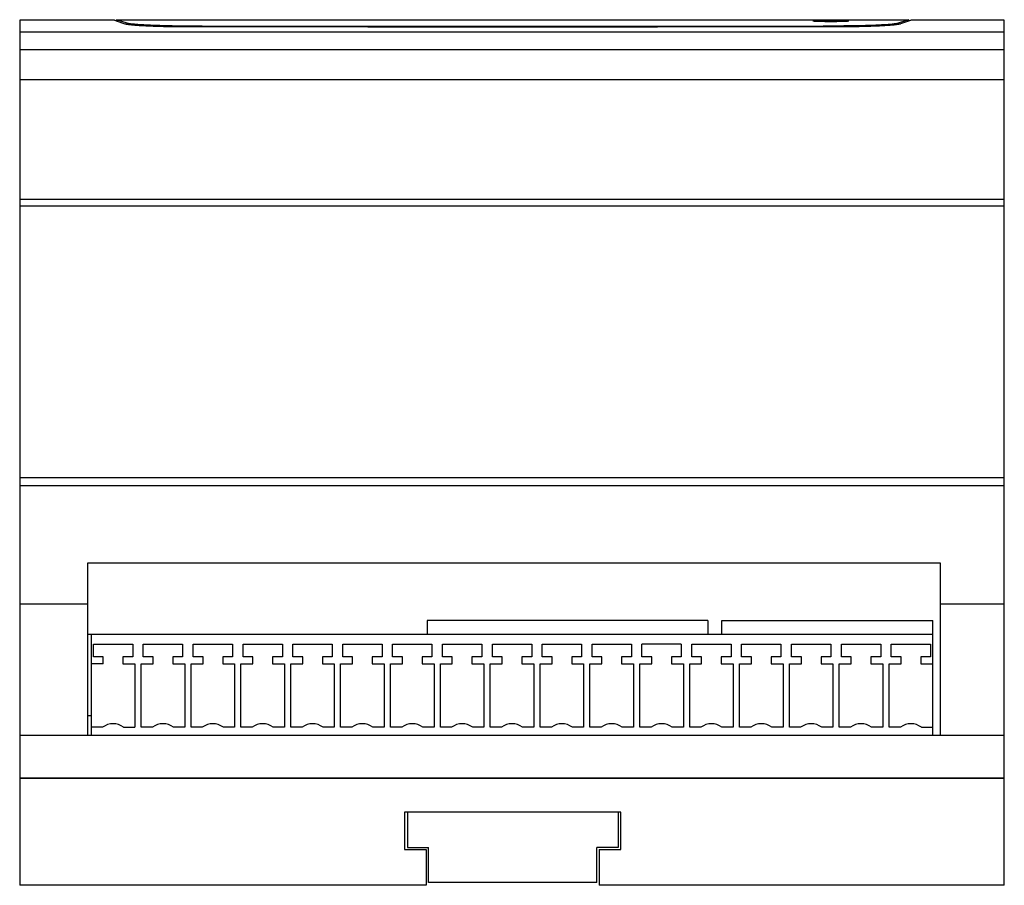
# Model space of a CAD drawing. Units: millimetres. Extents: x 10.5 to 80.6, y 32.2 to 93.8.
import ezdxf

# ---------------------------------------------------------------- set-up
doc = ezdxf.new("R2010")
doc.units = ezdxf.units.MM
doc.header["$LTSCALE"] = 8.169212
doc.layers.get('0').update_dxf_attribs({"linetype": 'CONTINUOUS'})

msp = doc.modelspace()

# ---------------------------------------------------------------- linework, layer by layer
at = {"color": 7}
for p, q in [((10.483, 93.737), (10.484, 32.169)), ((17.228, 93.737), (10.483, 93.737)), ((17.228, 93.737), (17.32, 93.709)), ((17.228, 93.737), (17.349, 93.699)), ((17.349, 93.699), (17.975, 93.483)), ((17.384, 93.687), (17.384, 93.768)), ((18.134, 93.514), (17.384, 93.768)), ((17.467, 93.74), (17.384, 93.768)), ((17.384, 93.768), (66.959, 93.768)), ((18.134, 93.514), (18.134, 93.46)), ((21.358, 93.284), (22.005, 93.283)), ((22.006, 93.322), (22.006, 93.283)), ((66.959, 93.768), (67.205, 93.767)), ((69.161, 93.323), (69.161, 93.285)), ((69.261, 93.767), (69.51, 93.768)), ((69.51, 93.768), (73.784, 93.768)), ((73.783, 93.768), (73.034, 93.515)), ((73.244, 93.586), (73.034, 93.515)), ((73.034, 93.515), (73.034, 93.463)), ((73.212, 93.49), (73.192, 93.484)), ((73.212, 93.49), (73.859, 93.71)), ((73.784, 93.685), (73.784, 93.768)), ((73.859, 93.71), (73.94, 93.738)), ((80.584, 93.738), (73.94, 93.738)), ((80.583, 32.17), (80.584, 93.738)), ((80.584, 92.871), (10.483, 92.87)), ((80.584, 91.622), (10.483, 91.621)), ((80.584, 89.494), (10.483, 89.493)), ((80.584, 80.975), (10.483, 80.974)), ((80.584, 80.495), (10.483, 80.494)), ((80.584, 61.171), (10.483, 61.17)), ((10.483, 60.615), (80.584, 60.616)), ((15.334, 42.819), (15.334, 55.119)), ((15.334, 55.119), (76.01, 55.119)), ((76.01, 55.119), (76.014, 42.819)), ((15.334, 52.169), (10.483, 52.169)), ((80.584, 52.17), (76.011, 52.17)), ((59.484, 51.019), (39.484, 51.019)), ((39.484, 51.019), (39.484, 50.019)), ((59.484, 51.019), (59.484, 50.019)), ((60.484, 51.019), (75.484, 51.019)), ((60.484, 50.019), (60.484, 51.019)), ((75.484, 42.819), (75.484, 51.019)), ((75.484, 50.019), (15.334, 50.019)), ((15.584, 42.819), (15.584, 50.019)), ((15.734, 48.419), (15.734, 49.319)), ((15.734, 49.319), (18.534, 49.319)), ((18.534, 49.319), (18.534, 48.419)), ((19.284, 48.419), (19.284, 49.319)), ((19.284, 49.319), (22.084, 49.319)), ((22.084, 49.319), (22.084, 48.419)), ((22.834, 48.419), (22.834, 49.319)), ((22.834, 49.319), (25.634, 49.319)), ((25.634, 49.319), (25.634, 48.419)), ((26.384, 48.419), (26.384, 49.319)), ((26.384, 49.319), (29.184, 49.319)), ((29.184, 49.319), (29.184, 48.419)), ((29.934, 48.419), (29.934, 49.319)), ((29.934, 49.319), (32.734, 49.319)), ((32.734, 49.319), (32.734, 48.419)), ((33.484, 48.419), (33.484, 49.319)), ((33.484, 49.319), (36.284, 49.319)), ((36.284, 49.319), (36.284, 48.419)), ((37.034, 49.319), (39.834, 49.319)), ((37.034, 48.419), (37.034, 49.319)), ((39.834, 49.319), (39.834, 48.419)), ((40.584, 49.319), (43.384, 49.319)), ((40.584, 48.419), (40.584, 49.319)), ((43.384, 49.319), (43.384, 48.419)), ((44.134, 49.319), (46.934, 49.319)), ((44.134, 48.419), (44.134, 49.319)), ((46.934, 49.319), (46.934, 48.419)), ((47.684, 49.319), (50.484, 49.319)), ((47.684, 48.419), (47.684, 49.319)), ((50.484, 49.319), (50.484, 48.419)), ((51.234, 49.319), (54.034, 49.319)), ((51.234, 48.419), (51.234, 49.319)), ((54.034, 49.319), (54.034, 48.419)), ((57.584, 49.319), (54.784, 49.319)), ((54.784, 48.419), (54.784, 49.319)), ((57.584, 49.319), (57.584, 48.419)), ((58.334, 49.319), (61.134, 49.319)), ((58.334, 48.419), (58.334, 49.319)), ((61.134, 49.319), (61.134, 48.419)), ((61.884, 49.319), (64.684, 49.319)), ((61.884, 48.419), (61.884, 49.319)), ((64.684, 49.319), (64.684, 48.419)), ((65.434, 49.319), (68.234, 49.319)), ((65.434, 48.419), (65.434, 49.319)), ((68.234, 49.319), (68.234, 48.419)), ((68.984, 49.319), (71.784, 49.319)), ((68.984, 48.419), (68.984, 49.319)), ((71.784, 49.319), (71.784, 48.419)), ((72.534, 49.319), (75.334, 49.319)), ((72.534, 48.419), (72.534, 49.319)), ((75.334, 49.319), (75.334, 48.419)), ((16.434, 48.419), (15.734, 48.419)), ((16.434, 47.919), (16.434, 48.419)), ((17.834, 48.419), (17.834, 47.919)), ((18.534, 48.419), (17.834, 48.419)), ((19.984, 48.419), (19.284, 48.419)), ((19.984, 47.919), (19.984, 48.419)), ((21.384, 48.419), (21.384, 47.919)), ((22.084, 48.419), (21.384, 48.419)), ((23.534, 48.419), (22.834, 48.419)), ((23.534, 47.919), (23.534, 48.419)), ((24.934, 48.419), (24.934, 47.919)), ((25.634, 48.419), (24.934, 48.419)), ((27.084, 48.419), (26.384, 48.419)), ((27.084, 47.919), (27.084, 48.419)), ((28.484, 48.419), (28.484, 47.919)), ((29.184, 48.419), (28.484, 48.419)), ((30.634, 48.419), (29.934, 48.419)), ((30.634, 47.919), (30.634, 48.419)), ((32.034, 48.419), (32.034, 47.919)), ((32.734, 48.419), (32.034, 48.419)), ((34.184, 48.419), (33.484, 48.419)), ((34.184, 47.919), (34.184, 48.419)), ((36.284, 48.419), (35.584, 48.419)), ((35.584, 48.419), (35.584, 47.919)), ((37.734, 48.419), (37.034, 48.419)), ((37.734, 47.919), (37.734, 48.419)), ((39.834, 48.419), (39.134, 48.419)), ((39.134, 48.419), (39.134, 47.919)), ((41.284, 48.419), (40.584, 48.419)), ((41.284, 47.919), (41.284, 48.419)), ((43.384, 48.419), (42.684, 48.419)), ((42.684, 48.419), (42.684, 47.919)), ((44.834, 48.419), (44.134, 48.419)), ((44.834, 47.919), (44.834, 48.419)), ((46.934, 48.419), (46.234, 48.419)), ((46.234, 48.419), (46.234, 47.919)), ((48.384, 48.419), (47.684, 48.419)), ((48.384, 47.919), (48.384, 48.419)), ((50.484, 48.419), (49.784, 48.419)), ((49.784, 48.419), (49.784, 47.919)), ((51.934, 48.419), (51.234, 48.419)), ((51.934, 47.919), (51.934, 48.419)), ((54.034, 48.419), (53.334, 48.419)), ((53.334, 48.419), (53.334, 47.919)), ((55.484, 48.419), (54.784, 48.419)), ((55.484, 47.919), (55.484, 48.419)), ((57.584, 48.419), (56.884, 48.419)), ((56.884, 48.419), (56.884, 47.919)), ((59.034, 48.419), (58.334, 48.419)), ((59.034, 47.919), (59.034, 48.419)), ((61.134, 48.419), (60.434, 48.419)), ((60.434, 48.419), (60.434, 47.919)), ((62.584, 48.419), (61.884, 48.419)), ((62.584, 47.919), (62.584, 48.419)), ((64.684, 48.419), (63.984, 48.419)), ((63.984, 48.419), (63.984, 47.919)), ((66.134, 48.419), (65.434, 48.419)), ((66.134, 47.919), (66.134, 48.419)), ((68.234, 48.419), (67.534, 48.419)), ((67.534, 48.419), (67.534, 47.919)), ((69.684, 48.419), (68.984, 48.419)), ((69.684, 47.919), (69.684, 48.419)), ((71.784, 48.419), (71.084, 48.419)), ((71.084, 48.419), (71.084, 47.919)), ((73.234, 48.419), (72.534, 48.419)), ((73.234, 47.919), (73.234, 48.419)), ((75.334, 48.419), (74.634, 48.419)), ((74.634, 48.419), (74.634, 47.919)), ((16.434, 47.919), (15.584, 47.919)), ((17.834, 47.919), (18.684, 47.919)), ((18.684, 47.919), (18.684, 43.419)), ((19.134, 43.419), (19.134, 47.919)), ((19.134, 47.919), (19.984, 47.919)), ((21.384, 47.919), (22.234, 47.919)), ((22.234, 47.919), (22.234, 43.419)), ((22.684, 43.419), (22.684, 47.919)), ((22.684, 47.919), (23.534, 47.919)), ((24.934, 47.919), (25.784, 47.919)), ((25.784, 47.919), (25.784, 43.419)), ((26.234, 43.419), (26.234, 47.919)), ((26.234, 47.919), (27.084, 47.919)), ((28.484, 47.919), (29.334, 47.919)), ((29.334, 47.919), (29.334, 43.419)), ((29.784, 43.419), (29.784, 47.919)), ((29.784, 47.919), (30.634, 47.919)), ((32.034, 47.919), (32.884, 47.919)), ((32.884, 47.919), (32.884, 43.419)), ((33.334, 43.419), (33.334, 47.919)), ((33.334, 47.919), (34.184, 47.919)), ((35.584, 47.919), (36.434, 47.919)), ((36.434, 47.919), (36.434, 43.419)), ((36.884, 47.919), (37.734, 47.919)), ((36.884, 43.419), (36.884, 47.919)), ((39.134, 47.919), (39.984, 47.919)), ((39.984, 47.919), (39.984, 43.419)), ((40.434, 47.919), (41.284, 47.919)), ((40.434, 43.419), (40.434, 47.919)), ((42.684, 47.919), (43.534, 47.919)), ((43.534, 47.919), (43.534, 43.419)), ((43.984, 47.919), (44.834, 47.919)), ((43.984, 43.419), (43.984, 47.919)), ((46.234, 47.919), (47.084, 47.919)), ((47.084, 47.919), (47.084, 43.419)), ((47.534, 47.919), (48.384, 47.919)), ((47.534, 43.419), (47.534, 47.919)), ((49.784, 47.919), (50.634, 47.919)), ((50.634, 47.919), (50.634, 43.419)), ((51.084, 47.919), (51.934, 47.919)), ((51.084, 43.419), (51.084, 47.919)), ((53.334, 47.919), (54.184, 47.919)), ((54.184, 47.919), (54.184, 43.419)), ((54.634, 47.919), (55.484, 47.919)), ((54.634, 43.419), (54.634, 47.919)), ((56.884, 47.919), (57.734, 47.919)), ((57.734, 47.919), (57.734, 43.419)), ((58.184, 47.919), (59.034, 47.919)), ((58.184, 43.419), (58.184, 47.919)), ((60.434, 47.919), (61.284, 47.919)), ((61.284, 47.919), (61.284, 43.419)), ((61.734, 47.919), (62.584, 47.919)), ((61.734, 43.419), (61.734, 47.919)), ((63.984, 47.919), (64.834, 47.919)), ((64.834, 47.919), (64.834, 43.419)), ((65.284, 47.919), (66.134, 47.919)), ((65.284, 43.419), (65.284, 47.919)), ((67.534, 47.919), (68.384, 47.919)), ((68.384, 47.919), (68.384, 43.419)), ((68.834, 47.919), (69.684, 47.919)), ((68.834, 43.419), (68.834, 47.919)), ((71.084, 47.919), (71.934, 47.919)), ((71.934, 47.919), (71.934, 43.419)), ((72.384, 47.919), (73.234, 47.919)), ((72.384, 43.419), (72.384, 47.919)), ((74.634, 47.919), (75.484, 47.919)), ((15.584, 44.219), (15.334, 44.219)), ((76.014, 42.819), (10.484, 42.819)), ((16.384, 43.419), (15.584, 43.419)), ((17.884, 43.419), (18.684, 43.419)), ((19.934, 43.419), (19.134, 43.419)), ((22.234, 43.419), (21.434, 43.419)), ((23.484, 43.419), (22.684, 43.419)), ((25.784, 43.419), (24.984, 43.419)), ((27.034, 43.419), (26.234, 43.419)), ((29.334, 43.419), (28.534, 43.419)), ((30.584, 43.419), (29.784, 43.419)), ((32.884, 43.419), (32.084, 43.419)), ((34.134, 43.419), (33.334, 43.419)), ((36.434, 43.419), (35.634, 43.419)), ((37.684, 43.419), (36.884, 43.419)), ((39.984, 43.419), (39.184, 43.419)), ((41.234, 43.419), (40.434, 43.419)), ((43.534, 43.419), (42.734, 43.419)), ((44.784, 43.419), (43.984, 43.419)), ((47.084, 43.419), (46.284, 43.419)), ((48.334, 43.419), (47.534, 43.419)), ((50.634, 43.419), (49.834, 43.419)), ((51.884, 43.419), (51.084, 43.419)), ((54.184, 43.419), (53.384, 43.419)), ((55.434, 43.419), (54.634, 43.419)), ((57.734, 43.419), (56.934, 43.419)), ((58.984, 43.419), (58.184, 43.419)), ((61.284, 43.419), (60.484, 43.419)), ((62.534, 43.419), (61.734, 43.419)), ((64.834, 43.419), (64.034, 43.419)), ((66.084, 43.419), (65.284, 43.419)), ((68.384, 43.419), (67.584, 43.419)), ((69.634, 43.419), (68.834, 43.419)), ((71.934, 43.419), (71.134, 43.419)), ((73.184, 43.419), (72.384, 43.419)), ((74.684, 43.419), (75.484, 43.419)), ((80.583, 42.82), (76.014, 42.819)), ((80.583, 39.798), (10.484, 39.797)), ((80.583, 39.77), (10.484, 39.768)), ((53.284, 37.369), (37.884, 37.369)), ((37.884, 37.369), (37.884, 34.719)), ((38.084, 37.369), (38.084, 34.869)), ((53.084, 37.369), (53.084, 34.869)), ((53.284, 34.719), (53.284, 37.369)), ((37.884, 34.719), (39.434, 34.719)), ((38.084, 34.869), (39.584, 34.869)), ((39.434, 34.719), (39.434, 32.169)), ((39.584, 32.369), (39.584, 34.869)), ((53.084, 34.869), (51.584, 34.869)), ((51.584, 32.369), (51.584, 34.869)), ((51.734, 34.719), (53.284, 34.719)), ((51.734, 34.719), (51.734, 32.169)), ((51.584, 32.369), (39.584, 32.369)), ((39.434, 32.169), (10.484, 32.169)), ((80.583, 32.17), (51.734, 32.169))]:
    msp.add_line(p, q, dxfattribs=at)
msp.add_lwpolyline([(17.32, 93.709), (17.569, 93.624), (17.975, 93.483)], dxfattribs=at)
for centre, radius, start, end in [((22.089, 155.434), 62.112, 269.3087, 269.92328), ((45.01, 17773.497), 17680.228, 269.9254473, 270.0782686), ((45.542, 17372.883), 17279.577, 269.9219597, 270.0783186), ((68.234, 314.518), 220.753, 269.73287, 270.26652), ((17.134, 42.419), 1.25, 53.1301, 126.8699), ((20.684, 42.419), 1.25, 53.1301, 126.8699), ((24.234, 42.419), 1.25, 53.1301, 126.8699), ((27.784, 42.419), 1.25, 53.1301, 126.8699), ((31.334, 42.419), 1.25, 53.1301, 126.8699), ((34.884, 42.419), 1.25, 53.1301, 126.8699), ((38.434, 42.419), 1.25, 53.1301, 126.8699), ((41.984, 42.419), 1.25, 53.1301, 126.8699), ((45.534, 42.419), 1.25, 53.1301, 126.8699), ((49.084, 42.419), 1.25, 53.1301, 126.8699), ((52.634, 42.419), 1.25, 53.1301, 126.8699), ((56.184, 42.419), 1.25, 53.1301, 126.8699), ((59.734, 42.419), 1.25, 53.1301, 126.8699), ((63.284, 42.419), 1.25, 53.1301, 126.8699), ((66.834, 42.419), 1.25, 53.1301, 126.8699), ((70.384, 42.419), 1.25, 53.1301, 126.8699), ((73.934, 42.419), 1.25, 53.1301, 126.8699)]:
    msp.add_arc(centre, radius, start, end, dxfattribs=at)
for points, knots in [([(17.975, 93.483), (17.994, 93.476), (18.04, 93.464), (18.122, 93.449), (18.229, 93.434), (18.417, 93.411), (18.708, 93.385), (19.118, 93.356), (19.601, 93.331), (20.145, 93.31), (20.738, 93.293), (21.147, 93.287), (21.358, 93.284)], [0, 0, 0, 0, 0.017482, 0.042167, 0.073961, 0.112702, 0.210109, 0.332149, 0.475859, 0.63774, 0.813951, 1, 1, 1, 1]), ([(21.34, 93.327), (21.14, 93.329), (20.753, 93.336), (20.192, 93.351), (19.677, 93.372), (19.22, 93.395), (18.832, 93.422), (18.556, 93.447), (18.377, 93.468), (18.275, 93.483), (18.196, 93.497), (18.152, 93.508), (18.134, 93.514)], [0, 0, 0, 0, 0.186021, 0.361844, 0.523418, 0.66687, 0.788788, 0.886312, 0.925213, 0.957216, 0.982175, 1, 1, 1, 1]), ([(66.959, 93.686), (66.959, 93.685), (66.964, 93.683), (66.972, 93.681), (66.987, 93.679), (66.998, 93.677), (67.005, 93.677)], [0, 0, 0, 0, 0.078733, 0.268161, 0.575206, 1, 1, 1, 1]), ([(67.208, 93.706), (67.165, 93.704), (67.094, 93.701), (67.023, 93.697), (66.995, 93.694)], [0, 0, 0, 0, 0.605948, 1, 1, 1, 1]), ([(67.005, 93.677), (67.032, 93.674), (67.099, 93.669), (67.165, 93.666), (67.205, 93.664)], [0, 0, 0, 0, 0.406648, 1, 1, 1, 1]), ([(67.205, 93.664), (67.355, 93.658), (67.698, 93.65), (68.232, 93.646), (68.767, 93.65), (69.11, 93.658), (69.261, 93.664)], [0, 0, 0, 0, 0.219418, 0.499504, 0.779837, 1, 1, 1, 1]), ([(69.264, 93.706), (69.113, 93.71), (68.771, 93.716), (68.237, 93.718), (67.702, 93.716), (67.359, 93.711), (67.208, 93.706)], [0, 0, 0, 0, 0.219404, 0.499502, 0.779848, 1, 1, 1, 1]), ([(73.034, 93.515), (73.013, 93.507), (72.959, 93.495), (72.865, 93.478), (72.74, 93.462), (72.52, 93.438), (72.179, 93.41), (71.702, 93.382), (71.143, 93.357), (70.52, 93.338), (69.852, 93.326), (69.394, 93.323), (69.161, 93.323)], [0, 0, 0, 0, 0.01725, 0.042099, 0.074425, 0.114013, 0.213721, 0.338264, 0.483884, 0.646064, 0.819959, 1, 1, 1, 1]), ([(69.162, 93.285), (69.404, 93.285), (69.88, 93.288), (70.575, 93.3), (71.224, 93.32), (71.807, 93.345), (72.243, 93.371), (72.544, 93.394), (72.731, 93.411), (72.889, 93.429), (73.018, 93.446), (73.116, 93.463), (73.171, 93.476), (73.192, 93.484)], [0, 0, 0, 0, 0.179722, 0.35366, 0.516083, 0.662, 0.786807, 0.840039, 0.88658, 0.926109, 0.958324, 0.983001, 1, 1, 1, 1]), ([(69.261, 93.664), (69.301, 93.666), (69.369, 93.669), (69.437, 93.674), (69.464, 93.677)], [0, 0, 0, 0, 0.594549, 1, 1, 1, 1]), ([(69.473, 93.694), (69.446, 93.697), (69.376, 93.701), (69.306, 93.704), (69.264, 93.706)], [0, 0, 0, 0, 0.395129, 1, 1, 1, 1]), ([(69.464, 93.677), (69.471, 93.678), (69.482, 93.679), (69.497, 93.681), (69.504, 93.683), (69.51, 93.685), (69.51, 93.686)], [0, 0, 0, 0, 0.424674, 0.73166, 0.921103, 1, 1, 1, 1])]:
    msp.add_open_spline(points, degree=3, knots=knots, dxfattribs=at)

doc.saveas('drawing.dxf')
